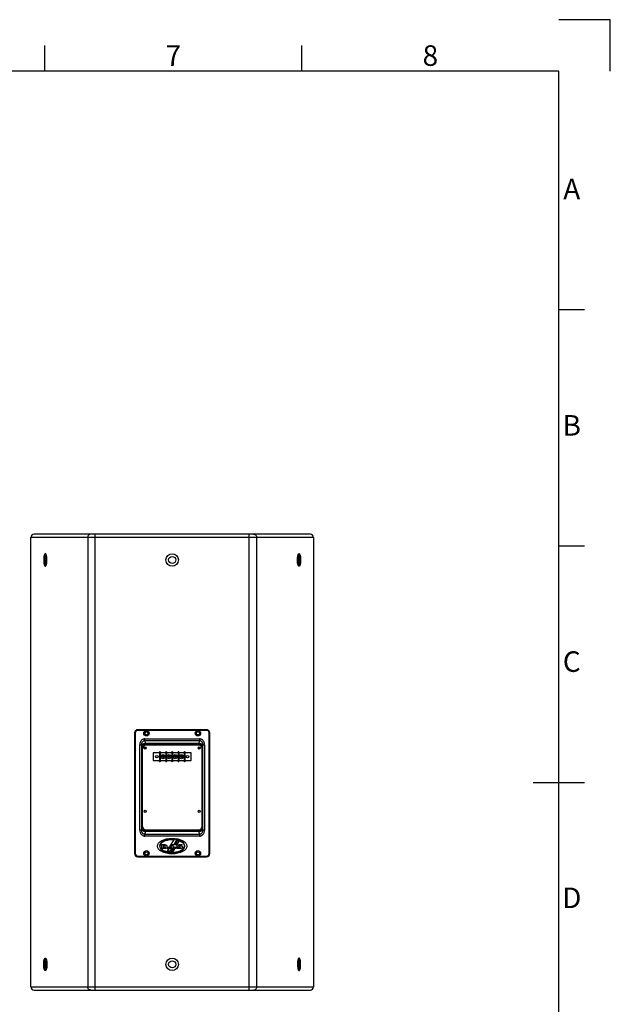
# Model space of a CAD drawing. Units: millimetres. Extents: x 0 to 3360, y 0 to 2376.
# Drawn here: x 2441 to 3360, y 842 to 2376 of the extents above; entities that cross this region are included whole.
import ezdxf
from ezdxf.enums import TextEntityAlignment as Align

# ---------------------------------------------------------------- set-up
doc = ezdxf.new("R2010")
doc.units = ezdxf.units.MM
doc.styles.add('ISO Proportional', font='isocp.shx')

msp = doc.modelspace()

# ---------------------------------------------------------------- linework, layer by layer
for p, q in [((3360.1, 2376), (3280.1, 2376)), ((3360.1, 2296), (3360.1, 2376)), ((2480, 2296), (2480, 2336)), ((2880.1, 2296), (2880.1, 2336)), ((3280.1, 2296), (80, 2296)), ((3280.1, 80), (3280.1, 2296)), ((3320.1, 1924), (3280.1, 1924)), ((2458.3, 869.5), (2458.3, 1569.5)), ((2898.3, 1569.5), (2458.3, 1569.5)), ((2893.3, 1574.5), (2463.3, 1574.5)), ((2546.8, 1569.5), (2546.8, 869.5)), ((2558.4, 864.5), (2558.4, 1574.5)), ((2798.3, 864.5), (2798.3, 1574.5)), ((2809.9, 869.5), (2809.9, 1569.5)), ((2898.3, 1569.5), (2898.3, 869.5)), ((3320.1, 1556), (3280.1, 1556)), ((2619.8, 1265), (2619.8, 1077)), ((2620.9, 1265), (2619.8, 1265)), ((2619.9, 1265), (2619.9, 1077)), ((2620.9, 1265), (2620.9, 1077)), ((2624.8, 1269), (2624.8, 1270)), ((2731.8, 1270), (2624.8, 1270)), ((2731.8, 1270), (2624.8, 1270)), ((2731.8, 1269), (2624.8, 1269)), ((2731.8, 1269), (2731.8, 1270)), ((2735.8, 1077), (2735.8, 1265)), ((2735.8, 1265), (2736.8, 1265)), ((2736.8, 1077), (2736.8, 1265)), ((2736.8, 1077), (2736.8, 1265)), ((2628, 1113.4), (2628, 1246.7)), ((2628, 1246.7), (2631, 1246.7)), ((2631, 1113.4), (2631, 1246.7)), ((2631, 1246.7), (2631.2, 1244.3)), ((2631.4, 1243.1), (2632, 1241)), ((2635.8, 1253.2), (2635.8, 1255.8)), ((2635.8, 1255.8), (2720.9, 1255.8)), ((2635.8, 1253.2), (2636.2, 1248.6)), ((2635.8, 1253.2), (2720.9, 1253.2)), ((2720.5, 1248.6), (2636.2, 1248.6)), ((2636.4, 1248), (2636.9, 1246)), ((2720.3, 1248), (2636.4, 1248)), ((2719.7, 1246), (2636.9, 1246)), ((2719.7, 1246), (2720.3, 1248)), ((2720.5, 1248.6), (2720.9, 1253.2)), ((2720.9, 1255.8), (2720.9, 1253.2)), ((2724.7, 1241), (2725.3, 1243.1)), ((2725.5, 1244.3), (2725.7, 1246.7)), ((2725.7, 1246.7), (2725.7, 1113.4)), ((2725.7, 1246.7), (2728.7, 1246.7)), ((2728.7, 1246.7), (2728.7, 1113.4)), ((2632, 1119.1), (2632, 1241)), ((2658.8, 1234), (2648.7, 1234)), ((2648.7, 1234), (2648.7, 1222)), ((2658.8, 1235.4), (2658.8, 1220.7)), ((2659.8, 1235.4), (2659.8, 1220.7)), ((2668.3, 1234), (2659.8, 1234)), ((2662.3, 1228.5), (2662.3, 1227.6)), ((2663.6, 1228.5), (2662.3, 1228.5)), ((2663.6, 1227.6), (2662.3, 1227.6)), ((2663.6, 1229.8), (2663.6, 1228.5)), ((2664.5, 1229.8), (2663.6, 1229.8)), ((2663.6, 1227.6), (2663.6, 1226.3)), ((2664.5, 1229.8), (2664.5, 1228.5)), ((2665.8, 1228.5), (2664.5, 1228.5)), ((2664.5, 1227.6), (2664.5, 1226.3)), ((2665.8, 1227.6), (2664.5, 1227.6)), ((2665.8, 1228.5), (2665.8, 1227.6)), ((2668.3, 1235.4), (2668.3, 1220.7)), ((2669.3, 1235.4), (2669.3, 1220.7)), ((2677.8, 1234), (2669.3, 1234)), ((2671.8, 1228.5), (2671.8, 1227.6)), ((2673.1, 1228.5), (2671.8, 1228.5)), ((2673.1, 1227.6), (2671.8, 1227.6)), ((2673.1, 1229.8), (2673.1, 1228.5)), ((2674, 1229.8), (2673.1, 1229.8)), ((2673.1, 1227.6), (2673.1, 1226.3)), ((2674, 1229.8), (2674, 1228.5)), ((2675.3, 1228.5), (2674, 1228.5)), ((2674, 1227.6), (2674, 1226.3)), ((2675.3, 1227.6), (2674, 1227.6)), ((2675.3, 1228.5), (2675.3, 1227.6)), ((2677.8, 1235.4), (2677.8, 1220.7)), ((2678.9, 1235.4), (2678.9, 1220.7)), ((2687.4, 1234), (2678.9, 1234)), ((2681.4, 1228.5), (2681.4, 1227.6)), ((2682.7, 1228.5), (2681.4, 1228.5)), ((2682.7, 1227.6), (2681.4, 1227.6)), ((2682.7, 1229.8), (2682.7, 1228.5)), ((2683.5, 1229.8), (2682.7, 1229.8)), ((2682.7, 1227.6), (2682.7, 1226.3)), ((2683.5, 1229.8), (2683.5, 1228.5)), ((2684.9, 1228.5), (2683.5, 1228.5)), ((2683.5, 1227.6), (2683.5, 1226.3)), ((2684.9, 1227.6), (2683.5, 1227.6)), ((2684.9, 1228.5), (2684.9, 1227.6)), ((2687.4, 1235.4), (2687.4, 1220.7)), ((2688.4, 1235.4), (2688.4, 1220.7)), ((2696.9, 1234), (2688.4, 1234)), ((2690.9, 1228.5), (2690.9, 1227.6)), ((2692.2, 1228.5), (2690.9, 1228.5)), ((2692.2, 1227.6), (2690.9, 1227.6)), ((2692.2, 1229.8), (2692.2, 1228.5)), ((2693.1, 1229.8), (2692.2, 1229.8)), ((2692.2, 1227.6), (2692.2, 1226.3)), ((2693.1, 1229.8), (2693.1, 1228.5)), ((2694.4, 1228.5), (2693.1, 1228.5)), ((2693.1, 1227.6), (2693.1, 1226.3)), ((2694.4, 1227.6), (2693.1, 1227.6)), ((2694.4, 1228.5), (2694.4, 1227.6)), ((2696.9, 1235.4), (2696.9, 1220.7)), ((2697.9, 1235.4), (2697.9, 1220.7)), ((2707.9, 1234), (2697.9, 1234)), ((2707.9, 1222), (2707.9, 1234)), ((2724.7, 1119.1), (2724.7, 1241)), ((2648.7, 1222), (2658.8, 1222)), ((2659.8, 1222), (2668.3, 1222)), ((2664.5, 1226.3), (2663.6, 1226.3)), ((2669.3, 1222), (2677.8, 1222)), ((2674, 1226.3), (2673.1, 1226.3)), ((2678.9, 1222), (2687.4, 1222)), ((2683.5, 1226.3), (2682.7, 1226.3)), ((2688.4, 1222), (2696.9, 1222)), ((2693.1, 1226.3), (2692.2, 1226.3)), ((2697.9, 1222), (2707.9, 1222)), ((3240.1, 1188), (3320.1, 1188)), ((2631, 1113.4), (2628, 1113.4)), ((2631.2, 1115.8), (2631, 1113.4)), ((2632, 1119.1), (2631.4, 1117)), ((2636.2, 1111.5), (2635.8, 1106.9)), ((2720.9, 1106.9), (2635.8, 1106.9)), ((2635.8, 1104.3), (2635.8, 1106.9)), ((2720.9, 1104.3), (2635.8, 1104.3)), ((2720.5, 1111.5), (2636.2, 1111.5)), ((2636.9, 1114), (2636.4, 1112.1)), ((2720.3, 1112.1), (2636.4, 1112.1)), ((2636.9, 1114), (2719.7, 1114)), ((2720.3, 1112.1), (2719.7, 1114)), ((2720.9, 1106.9), (2720.5, 1111.5)), ((2720.9, 1106.9), (2720.9, 1104.3)), ((2725.3, 1117), (2724.7, 1119.1)), ((2725.7, 1113.4), (2725.5, 1115.8)), ((2728.7, 1113.4), (2725.7, 1113.4)), ((2667.5, 1090.6), (2660.9, 1090.6)), ((2660.9, 1090.6), (2660.9, 1089.7)), ((2660.9, 1089.7), (2661.8, 1089.7)), ((2661.8, 1089.7), (2661.8, 1086.3)), ((2664.6, 1089.7), (2666.3, 1089.7)), ((2664.6, 1086.3), (2664.6, 1089.7)), ((2675.9, 1090.6), (2673.6, 1086.3)), ((2675.2, 1088.1), (2676.2, 1089.9)), ((2679, 1090.6), (2675.9, 1090.6)), ((2676.2, 1089.9), (2677.3, 1088.1)), ((2681.2, 1099.6), (2676.4, 1091.3)), ((2676.4, 1091.3), (2681.2, 1091.3)), ((2681.5, 1086.3), (2679, 1090.6)), ((2680, 1099), (2680.4, 1099.6)), ((2681.2, 1091.3), (2685.6, 1098.9)), ((2686.7, 1098.6), (2682.4, 1091.3)), ((2682.4, 1091.3), (2686.3, 1091.3)), ((2683.7, 1092.2), (2687.1, 1097.9)), ((2686.1, 1092.2), (2683.7, 1092.2)), ((2689, 1097.2), (2686.1, 1092.2)), ((2686.3, 1091.3), (2690, 1097.5)), ((2690.5, 1097.3), (2690.2, 1096.7)), ((2691.3, 1089.4), (2693.7, 1089.4)), ((2693.7, 1090.6), (2691.7, 1090.6)), ((2693.7, 1089.4), (2693.7, 1090.6)), ((2620.9, 1077), (2619.8, 1077)), ((2661.8, 1086.3), (2660.9, 1086.3)), ((2660.9, 1086.3), (2660.9, 1085.5)), ((2660.9, 1085.5), (2667.5, 1085.5)), ((2666.3, 1086.3), (2664.6, 1086.3)), ((2672.5, 1084.7), (2670.6, 1081.6)), ((2670.6, 1081.6), (2675.5, 1081.6)), ((2673.6, 1086.3), (2672.3, 1086.3)), ((2672.3, 1086.3), (2672.3, 1085.5)), ((2672.3, 1085.5), (2675.2, 1085.5)), ((2677.3, 1084.7), (2672.5, 1084.7)), ((2674.3, 1086.3), (2674.8, 1087.2)), ((2675.2, 1086.3), (2674.3, 1086.3)), ((2674.8, 1087.2), (2677.8, 1087.2)), ((2677.3, 1088.1), (2675.2, 1088.1)), ((2675.2, 1085.5), (2675.2, 1086.3)), ((2675.5, 1081.6), (2677.3, 1084.7)), ((2678.3, 1084.7), (2676.5, 1081.6)), ((2676.5, 1081.6), (2680.6, 1081.6)), ((2678.3, 1086.3), (2677.1, 1086.3)), ((2677.1, 1086.3), (2677.1, 1085.5)), ((2677.1, 1085.5), (2683.2, 1085.5)), ((2677.8, 1087.2), (2678.3, 1086.3)), ((2682.4, 1084.7), (2678.3, 1084.7)), ((2678.3, 1082.3), (2679.3, 1084)), ((2680.3, 1082.3), (2678.3, 1082.3)), ((2679.3, 1084), (2681.3, 1084)), ((2681.3, 1084), (2680.3, 1082.3)), ((2680.6, 1081.6), (2682.4, 1084.7)), ((2683.2, 1086.3), (2681.5, 1086.3)), ((2683.2, 1085.5), (2683.2, 1086.3)), ((2688.1, 1086.6), (2685.8, 1086.6)), ((2685.8, 1086.6), (2685.8, 1085.5)), ((2685.8, 1085.5), (2687.8, 1085.5)), ((2735.8, 1077), (2736.8, 1077)), ((2624.8, 1073.1), (2731.8, 1073.1)), ((2624.8, 1073.1), (2624.8, 1072)), ((2624.8, 1072.1), (2731.8, 1072.1)), ((2624.8, 1072), (2731.8, 1072)), ((2731.8, 1073.1), (2731.8, 1072)), ((2458.3, 869.5), (2898.3, 869.5)), ((2463.3, 864.5), (2893.3, 864.5))]:
    msp.add_line(p, q)
for centre, radius in [((2678.3, 1534.5), 9.75), ((2678.3, 1534.5), 5.5), ((2638.3, 1264.5), 4.2), ((2638.3, 1264.5), 2.5), ((2718.3, 1264.5), 4.2), ((2718.3, 1264.5), 2.5), ((2636.3, 1241.5), 1.75), ((2636.3, 1241.5), 1.44), ((2720.3, 1241.5), 1.75), ((2720.3, 1241.5), 1.44), ((2654.5, 1228), 1.98), ((2664, 1228), 3.25), ((2673.6, 1228), 3.25), ((2683.1, 1228), 3.25), ((2692.6, 1228), 3.25), ((2702.2, 1228), 1.98), ((2636.3, 1143), 1.75), ((2636.3, 1143), 1.44), ((2720.3, 1143), 1.75), ((2720.3, 1143), 1.44), ((2638.3, 1077.5), 4.2), ((2638.3, 1077.5), 2.5), ((2718.3, 1077.5), 4.2), ((2718.3, 1077.5), 2.5), ((2678.3, 904.5), 9.75), ((2678.3, 904.5), 5.5)]:
    msp.add_circle(centre, radius)
for centre, radius, start, end in [((2463.3, 1569.5), 5, 90, 180), ((2893.3, 1569.5), 5, 0, 90), ((2501.5, 1534.6), 20.1, 174.7015, 180.0725), ((2501.5, 1534.5), 20.1, 179.9275, 185.2985), ((2461.9, 1536.3), 21.4, 10.1207, 10.6512), ((2894.7, 1536.3), 21.4, 169.3488, 169.8793), ((2855.1, 1534.6), 20.1, 359.9275, 5.2985), ((2855.1, 1534.5), 20.1, 354.7015, 0.0725), ((2461.9, 1532.8), 21.4, 349.3488, 349.8793), ((2894.7, 1532.8), 21.4, 190.1207, 190.6512), ((2624.8, 1265), 5, 90, 180), ((2624.8, 1265), 4.93, 90, 180), ((2624.8, 1265), 3.93, 90, 180), ((2731.8, 1265), 5, 0, 90), ((2731.8, 1265), 4.93, 0, 90), ((2731.8, 1265), 3.93, 0, 90), ((2659.3, 1235.4), 0.515, 0, 180), ((2668.8, 1235.4), 0.515, 0, 180), ((2678.3, 1235.4), 0.515, 0, 180), ((2687.9, 1235.4), 0.515, 0, 180), ((2697.4, 1235.4), 0.515, 0, 180), ((2659.3, 1220.7), 0.515, 180, 0), ((2668.8, 1220.7), 0.515, 180, 0), ((2678.3, 1220.7), 0.515, 180, 0), ((2687.9, 1220.7), 0.515, 180, 0), ((2697.4, 1220.7), 0.515, 180, 0), ((2666.3, 1088.4), 1.35, 44.1132, 90), ((2666, 1088), 1.86, 315.8868, 44.1132), ((2667.5, 1087.3), 3.3, 47.9635, 90), ((2668.2, 1088), 2.27, 312.0365, 47.9635), ((2687.1, 1088.6), 1.86, 103.7339, 173.8693), ((2689.2, 1080.1), 10.6, 77.357, 103.7339), ((2680, 1072.7), 26.2, 69.716, 74.2789), ((2688.6, 1089.4), 0.32, 124.8638, 245.7504), ((2688.8, 1089.1), 0.71, 108.9246, 124.8638), ((2690, 1092.5), 3.72, 245.7504, 273.672), ((2689.7, 1086.6), 3.3, 62.7806, 108.9246), ((2691, 1089.3), 0.32, 22.0243, 62.7806), ((2691.5, 1090.6), 0.12, 257.357, 0), ((2624.8, 1077), 5, 180, 270), ((2624.8, 1077), 4.93, 180, 270), ((2624.8, 1077), 3.93, 180, 270), ((2666.3, 1087.7), 1.35, 270, 315.8868), ((2667.5, 1088.8), 3.3, 270, 312.0365), ((2670.5, 1086), 0.32, 116.8372, 243.1628), ((2671, 1085.1), 1.35, 63.1628, 116.8372), ((2671, 1086.9), 1.35, 243.1628, 296.8372), ((2671.4, 1086), 0.32, 296.8372, 63.1628), ((2684, 1086), 0.32, 116.8372, 243.1628), ((2684.5, 1085.1), 1.35, 63.1628, 116.8372), ((2684.5, 1086.9), 1.35, 243.1628, 296.8372), ((2684.9, 1086), 0.32, 296.8372, 63.1628), ((2686.1, 1088.7), 0.83, 173.8693, 233.69), ((2686.7, 1089.5), 1.86, 233.69, 247.7503), ((2688.9, 1094.9), 7.63, 247.7503, 273.3693), ((2687.9, 1085.5), 0.12, 77.357, 180), ((2690.3, 1096), 10.6, 257.357, 283.7339), ((2688.4, 1086.8), 0.32, 202.0243, 245.545), ((2689.7, 1089.5), 3.3, 245.545, 284.0376), ((2689.5, 1083.5), 3.72, 71.273, 93.3693), ((2690.7, 1081.2), 7.63, 70.4304, 93.672), ((2690.3, 1087), 0.71, 284.0376, 329.1481), ((2690.6, 1086.8), 0.32, 329.1481, 71.273), ((2692.4, 1087.5), 1.86, 283.7339, 353.8693), ((2692.7, 1086.6), 1.86, 45.1323, 70.4304), ((2693.4, 1087.4), 0.83, 353.8693, 45.1323), ((2694.6, 1086), 0.32, 116.8372, 243.1628), ((2695.1, 1085.1), 1.35, 63.1628, 116.8372), ((2695.1, 1086.9), 1.35, 243.1628, 296.8372), ((2695.5, 1086), 0.32, 296.8372, 63.1628), ((2731.8, 1077), 5, 270, 0), ((2731.8, 1077), 4.93, 270, 0), ((2731.8, 1077), 3.93, 270, 0), ((2501.5, 904.6), 20.1, 174.7015, 180.0725), ((2461.9, 906.3), 21.4, 10.1207, 10.6512), ((2894.7, 906.3), 21.4, 169.3488, 169.8793), ((2855.1, 904.6), 20.1, 359.9275, 5.2985), ((2501.5, 904.5), 20.1, 179.9275, 185.2985), ((2461.9, 902.8), 21.4, 349.3488, 349.8793), ((2894.7, 902.8), 21.4, 190.1207, 190.6512), ((2855.1, 904.5), 20.1, 354.7015, 0.0725), ((2463.3, 869.5), 5, 180, 270), ((2893.3, 869.5), 5, 270, 0)]:
    msp.add_arc(centre, radius, start, end)
for centre, major_axis, ratio, start_param, end_param in [((2637, 1241), (1.45, -4.87), 0.983499, 2.857201, 4.418909), ((2719.7, 1241), (1.45, 4.87), 0.983499, -1.277317, 0.284391), ((2637, 1119.1), (-1.45, -4.87), 0.983499, -1.277317, 0.284391), ((2719.7, 1119.1), (-1.45, 4.87), 0.983499, 2.857201, 4.418909), ((2678.3, 1088.7), (-19.6, 0), 0.556459, 4.605786, 10.325191), ((2678.3, 1088.7), (-19.6, 0), 0.556459, -1.951177, -1.716354), ((2678.3, 1088.7), (-19.6, 0), 0.556459, -2.206228, -2.012228)]:
    msp.add_ellipse(centre, major_axis=major_axis, ratio=ratio, start_param=start_param, end_param=end_param)
msp.add_ellipse((2678.3, 1088.7), major_axis=(22.9, 0), ratio=0.528384)
for points, knots in [([(2551.6, 1574.5), (2551, 1574.5), (2549.7, 1574.3), (2548.1, 1573.2), (2547, 1571.5), (2546.8, 1570.2), (2546.8, 1569.5)], [0, 0, 0, 0, 0.246015, 0.49434, 0.745979, 1, 1, 1, 1]), ([(2805, 1574.5), (2805.7, 1574.5), (2807, 1574.3), (2808.6, 1573.2), (2809.6, 1571.5), (2809.9, 1570.2), (2809.9, 1569.5)], [0, 0, 0, 0, 0.246015, 0.49434, 0.745979, 1, 1, 1, 1]), ([(2480.9, 1544.3), (2480.5, 1544.3), (2479.9, 1543.6), (2479.5, 1542.6), (2478.9, 1540.8), (2478.5, 1538.1), (2478.4, 1535.8), (2478.4, 1534.5)], [0, 0, 0, 0, 0.116705, 0.212618, 0.334466, 0.641976, 1, 1, 1, 1]), ([(2478.4, 1534.5), (2478.4, 1533.3), (2478.5, 1531), (2478.9, 1528.3), (2479.5, 1526.5), (2479.9, 1525.5), (2480.5, 1524.8), (2480.9, 1524.8)], [0, 0, 0, 0, 0.358024, 0.665534, 0.787382, 0.883295, 1, 1, 1, 1]), ([(2481.6, 1543), (2481.4, 1542.5), (2481, 1541.3), (2480.5, 1538.5), (2480.3, 1536.2), (2480.3, 1534.5)], [0, 0, 0, 0, 0.190611, 0.430434, 1, 1, 1, 1]), ([(2480.3, 1534.5), (2480.3, 1532.9), (2480.5, 1530.6), (2481, 1527.8), (2481.4, 1526.6), (2481.6, 1526.1)], [0, 0, 0, 0, 0.569566, 0.809389, 1, 1, 1, 1]), ([(2482.4, 1542.4), (2482.3, 1542.7), (2482.1, 1543.2), (2481.7, 1543.9), (2481.2, 1544.3), (2480.9, 1544.3)], [0, 0, 0, 0, 0.350923, 0.630223, 1, 1, 1, 1]), ([(2482.9, 1540), (2482.7, 1540), (2482.3, 1539.7), (2481.8, 1538.5), (2481.6, 1537.3), (2481.5, 1536.4)], [0, 0, 0, 0, 0.124208, 0.332691, 1, 1, 1, 1]), ([(2481.9, 1543.5), (2481.9, 1543.5), (2481.8, 1543.3), (2481.7, 1543.1), (2481.6, 1543)], [0, 0, 0, 0, 0.231901, 1, 1, 1, 1]), ([(2483, 1540.3), (2482.9, 1540.5), (2482.8, 1541.2), (2482.6, 1541.9), (2482.4, 1542.4)], [0, 0, 0, 0, 0.275146, 1, 1, 1, 1]), ([(2483.4, 1534.5), (2483.4, 1535), (2483.4, 1536.9), (2483.2, 1538.7), (2483, 1540.1)], [0, 0, 0, 0, 0.263503, 1, 1, 1, 1]), ([(2483, 1529), (2483.1, 1529.4), (2483.4, 1531.3), (2483.4, 1533.1), (2483.4, 1534.5)], [0, 0, 0, 0, 0.231009, 1, 1, 1, 1]), ([(2873.2, 1534.5), (2873.2, 1535), (2873.2, 1536.9), (2873.4, 1538.7), (2873.6, 1540.1)], [0, 0, 0, 0, 0.263503, 1, 1, 1, 1]), ([(2873.6, 1529), (2873.6, 1529.4), (2873.3, 1531.3), (2873.2, 1533.1), (2873.2, 1534.5)], [0, 0, 0, 0, 0.231009, 1, 1, 1, 1]), ([(2873.7, 1540.3), (2873.7, 1540.5), (2873.9, 1541.2), (2874.1, 1541.9), (2874.2, 1542.4)], [0, 0, 0, 0, 0.275146, 1, 1, 1, 1]), ([(2873.8, 1540), (2874, 1540), (2874.3, 1539.7), (2874.8, 1538.5), (2875, 1537.3), (2875.1, 1536.4)], [0, 0, 0, 0, 0.124208, 0.332691, 1, 1, 1, 1]), ([(2874.2, 1542.4), (2874.3, 1542.7), (2874.5, 1543.2), (2874.9, 1543.9), (2875.4, 1544.3), (2875.7, 1544.3)], [0, 0, 0, 0, 0.350923, 0.630223, 1, 1, 1, 1]), ([(2874.8, 1543.5), (2874.8, 1543.5), (2874.9, 1543.3), (2875, 1543.1), (2875.1, 1543)], [0, 0, 0, 0, 0.231901, 1, 1, 1, 1]), ([(2875.1, 1543), (2875.3, 1542.5), (2875.6, 1541.3), (2876.2, 1538.5), (2876.3, 1536.2), (2876.3, 1534.5)], [0, 0, 0, 0, 0.190611, 0.430434, 1, 1, 1, 1]), ([(2876.3, 1534.5), (2876.3, 1532.9), (2876.2, 1530.6), (2875.6, 1527.8), (2875.3, 1526.6), (2875.1, 1526.1)], [0, 0, 0, 0, 0.569566, 0.809389, 1, 1, 1, 1]), ([(2875.7, 1544.3), (2876.1, 1544.3), (2876.7, 1543.6), (2877.2, 1542.6), (2877.7, 1540.8), (2878.1, 1538.1), (2878.2, 1535.8), (2878.2, 1534.5)], [0, 0, 0, 0, 0.116705, 0.212618, 0.334466, 0.641976, 1, 1, 1, 1]), ([(2878.2, 1534.5), (2878.2, 1533.3), (2878.1, 1531), (2877.7, 1528.3), (2877.2, 1526.5), (2876.7, 1525.5), (2876.1, 1524.8), (2875.7, 1524.8)], [0, 0, 0, 0, 0.358024, 0.665534, 0.787382, 0.883295, 1, 1, 1, 1]), ([(2480.9, 1524.8), (2481.2, 1524.8), (2481.7, 1525.2), (2482.1, 1525.9), (2482.3, 1526.4), (2482.4, 1526.7)], [0, 0, 0, 0, 0.369777, 0.649077, 1, 1, 1, 1]), ([(2481.5, 1532.7), (2481.6, 1531.8), (2481.8, 1530.6), (2482.3, 1529.4), (2482.7, 1529), (2482.9, 1529)], [0, 0, 0, 0, 0.667309, 0.875792, 1, 1, 1, 1]), ([(2481.6, 1526.1), (2481.6, 1526), (2481.7, 1525.9), (2481.8, 1525.7), (2481.9, 1525.5)], [0, 0, 0, 0, 0.268314, 1, 1, 1, 1]), ([(2482.4, 1526.7), (2482.5, 1526.8), (2482.7, 1527.5), (2482.9, 1528.2), (2483, 1528.8)], [0, 0, 0, 0, 0.223827, 1, 1, 1, 1]), ([(2874.2, 1526.7), (2874.2, 1526.8), (2874, 1527.5), (2873.8, 1528.2), (2873.7, 1528.8)], [0, 0, 0, 0, 0.223827, 1, 1, 1, 1]), ([(2875.1, 1532.7), (2875, 1531.8), (2874.8, 1530.6), (2874.3, 1529.4), (2874, 1529), (2873.8, 1529)], [0, 0, 0, 0, 0.667309, 0.875792, 1, 1, 1, 1]), ([(2875.7, 1524.8), (2875.4, 1524.8), (2874.9, 1525.2), (2874.5, 1525.9), (2874.3, 1526.4), (2874.2, 1526.7)], [0, 0, 0, 0, 0.369777, 0.649077, 1, 1, 1, 1]), ([(2875.1, 1526.1), (2875, 1526), (2874.9, 1525.9), (2874.8, 1525.7), (2874.8, 1525.5)], [0, 0, 0, 0, 0.268314, 1, 1, 1, 1]), ([(2635.8, 1255.8), (2635.2, 1255.8), (2634.1, 1255.6), (2632.6, 1255), (2631.2, 1254.1), (2630, 1252.9), (2629.1, 1251.5), (2628.2, 1249.5), (2628, 1247.8), (2628, 1246.7)], [0, 0, 0, 0, 0.125025, 0.250068, 0.375137, 0.500233, 0.625352, 0.750473, 1, 1, 1, 1]), ([(2631, 1246.7), (2631, 1247.5), (2631.1, 1248.9), (2631.8, 1250.7), (2632.7, 1251.9), (2633.6, 1252.6), (2634.6, 1253.1), (2635.4, 1253.2), (2635.8, 1253.2)], [0, 0, 0, 0, 0.247458, 0.495719, 0.620949, 0.746808, 0.873241, 1, 1, 1, 1]), ([(2636.2, 1248.6), (2635.5, 1248.6), (2634.3, 1248.4), (2632.6, 1247.4), (2631.7, 1246.2), (2631.3, 1245.1), (2631.2, 1244.6), (2631.2, 1244.3)], [0, 0, 0, 0, 0.265129, 0.522591, 0.766576, 0.884386, 1, 1, 1, 1]), ([(2631.4, 1243.1), (2631.3, 1243.1), (2631.3, 1243.3), (2631.2, 1243.7), (2631.2, 1244), (2631.2, 1244.3)], [0, 0, 0, 0, 0.160466, 0.381532, 1, 1, 1, 1]), ([(2631.4, 1243.1), (2631.4, 1243.7), (2631.6, 1245), (2632.8, 1246.6), (2634.4, 1247.7), (2635.7, 1248), (2636.4, 1248)], [0, 0, 0, 0, 0.248116, 0.497744, 0.748689, 1, 1, 1, 1]), ([(2636.4, 1248), (2636.3, 1248.1), (2636.2, 1248.3), (2636.2, 1248.5), (2636.2, 1248.6)], [0, 0, 0, 0, 0.389297, 1, 1, 1, 1]), ([(2720.5, 1248.6), (2720.4, 1248.5), (2720.4, 1248.3), (2720.3, 1248.1), (2720.3, 1248)], [0, 0, 0, 0, 0.610703, 1, 1, 1, 1]), ([(2720.3, 1248), (2720.9, 1248), (2722.2, 1247.7), (2723.9, 1246.6), (2725, 1245), (2725.3, 1243.7), (2725.3, 1243.1)], [0, 0, 0, 0, 0.251311, 0.502256, 0.751884, 1, 1, 1, 1]), ([(2725.5, 1244.3), (2725.5, 1244.6), (2725.4, 1245.1), (2725, 1246.2), (2724, 1247.4), (2722.4, 1248.4), (2721.1, 1248.6), (2720.5, 1248.6)], [0, 0, 0, 0, 0.115614, 0.233424, 0.477409, 0.734871, 1, 1, 1, 1]), ([(2728.7, 1246.7), (2728.7, 1247.8), (2728.4, 1249.5), (2727.6, 1251.5), (2726.6, 1252.9), (2725.5, 1254.1), (2724.1, 1255), (2722.5, 1255.6), (2721.4, 1255.8), (2720.9, 1255.8)], [0, 0, 0, 0, 0.249522, 0.374643, 0.49976, 0.624855, 0.749925, 0.874969, 1, 1, 1, 1]), ([(2720.9, 1253.2), (2721.2, 1253.2), (2722, 1253.1), (2723, 1252.6), (2723.9, 1251.9), (2724.8, 1250.7), (2725.5, 1248.9), (2725.7, 1247.5), (2725.7, 1246.7)], [0, 0, 0, 0, 0.126759, 0.253192, 0.379051, 0.504281, 0.752542, 1, 1, 1, 1]), ([(2725.5, 1244.3), (2725.4, 1244), (2725.4, 1243.7), (2725.3, 1243.3), (2725.3, 1243.1), (2725.3, 1243.1)], [0, 0, 0, 0, 0.618468, 0.839534, 1, 1, 1, 1]), ([(2628, 1113.4), (2628, 1112.3), (2628.2, 1110.6), (2629.1, 1108.6), (2630, 1107.2), (2631.2, 1106), (2632.6, 1105), (2634.1, 1104.5), (2635.2, 1104.3), (2635.8, 1104.3)], [0, 0, 0, 0, 0.249522, 0.374643, 0.49976, 0.624855, 0.749925, 0.874969, 1, 1, 1, 1]), ([(2635.8, 1106.9), (2635.4, 1106.9), (2634.6, 1107), (2633.6, 1107.5), (2632.7, 1108.2), (2631.8, 1109.4), (2631.1, 1111.1), (2631, 1112.6), (2631, 1113.4)], [0, 0, 0, 0, 0.126759, 0.253192, 0.379051, 0.504281, 0.752542, 1, 1, 1, 1]), ([(2631.2, 1115.8), (2631.2, 1116), (2631.2, 1116.4), (2631.3, 1116.8), (2631.3, 1116.9), (2631.4, 1117)], [0, 0, 0, 0, 0.618468, 0.839534, 1, 1, 1, 1]), ([(2631.2, 1115.8), (2631.2, 1115.5), (2631.3, 1114.9), (2631.7, 1113.9), (2632.6, 1112.7), (2634.3, 1111.7), (2635.5, 1111.5), (2636.2, 1111.5)], [0, 0, 0, 0, 0.115614, 0.233424, 0.477409, 0.734871, 1, 1, 1, 1]), ([(2636.4, 1112.1), (2635.7, 1112.1), (2634.4, 1112.4), (2632.8, 1113.4), (2631.6, 1115.1), (2631.4, 1116.4), (2631.4, 1117)], [0, 0, 0, 0, 0.251311, 0.502256, 0.751884, 1, 1, 1, 1]), ([(2636.2, 1111.5), (2636.2, 1111.6), (2636.2, 1111.8), (2636.3, 1112), (2636.4, 1112.1)], [0, 0, 0, 0, 0.610704, 1, 1, 1, 1]), ([(2725.3, 1117), (2725.3, 1116.4), (2725, 1115.1), (2723.9, 1113.4), (2722.2, 1112.4), (2720.9, 1112.1), (2720.3, 1112.1)], [0, 0, 0, 0, 0.248116, 0.497744, 0.748689, 1, 1, 1, 1]), ([(2720.3, 1112.1), (2720.3, 1112), (2720.4, 1111.8), (2720.4, 1111.6), (2720.5, 1111.5)], [0, 0, 0, 0, 0.389296, 1, 1, 1, 1]), ([(2720.5, 1111.5), (2721.1, 1111.5), (2722.4, 1111.7), (2724, 1112.7), (2725, 1113.9), (2725.4, 1114.9), (2725.5, 1115.5), (2725.5, 1115.8)], [0, 0, 0, 0, 0.265129, 0.522591, 0.766576, 0.884386, 1, 1, 1, 1]), ([(2725.7, 1113.4), (2725.7, 1112.6), (2725.5, 1111.1), (2724.8, 1109.4), (2723.9, 1108.2), (2723, 1107.5), (2722, 1107), (2721.2, 1106.9), (2720.9, 1106.9)], [0, 0, 0, 0, 0.247458, 0.495719, 0.620949, 0.746808, 0.873241, 1, 1, 1, 1]), ([(2720.9, 1104.3), (2721.4, 1104.3), (2722.5, 1104.5), (2724.1, 1105), (2725.5, 1106), (2726.6, 1107.2), (2727.6, 1108.6), (2728.4, 1110.6), (2728.7, 1112.3), (2728.7, 1113.4)], [0, 0, 0, 0, 0.125025, 0.250068, 0.375137, 0.500233, 0.625352, 0.750473, 1, 1, 1, 1]), ([(2725.3, 1117), (2725.3, 1116.9), (2725.3, 1116.8), (2725.4, 1116.4), (2725.4, 1116), (2725.5, 1115.8)], [0, 0, 0, 0, 0.160466, 0.381532, 1, 1, 1, 1]), ([(2664.9, 1081.6), (2664.6, 1081.8), (2662.8, 1082.8), (2660.1, 1085.2), (2659, 1088.7), (2660, 1092.2), (2663.5, 1095.5), (2669.1, 1098), (2675, 1099), (2678.7, 1099), (2680, 1099)], [0, 0, 0, 0, 0.021366, 0.172645, 0.323923, 0.46342, 0.614699, 0.765977, 0.917255, 1, 1, 1, 1]), ([(2690.2, 1096.7), (2691.9, 1096), (2694.9, 1094.2), (2697.4, 1090.7), (2697.5, 1087.1), (2695.1, 1083.6), (2690.4, 1080.6), (2683.9, 1078.8), (2676.6, 1078.4), (2670, 1079.4), (2666.3, 1080.9), (2664.9, 1081.6)], [0, 0, 0, 0, 0.102869, 0.217026, 0.331182, 0.445339, 0.559496, 0.673653, 0.78781, 0.901967, 1, 1, 1, 1]), ([(2478.4, 904.5), (2478.4, 905.8), (2478.5, 908.1), (2478.9, 910.8), (2479.5, 912.6), (2479.9, 913.6), (2480.5, 914.3), (2480.9, 914.3)], [0, 0, 0, 0, 0.358024, 0.665534, 0.787382, 0.883295, 1, 1, 1, 1]), ([(2480.3, 904.5), (2480.3, 906.2), (2480.5, 908.5), (2481, 911.3), (2481.4, 912.5), (2481.6, 913)], [0, 0, 0, 0, 0.569566, 0.809389, 1, 1, 1, 1]), ([(2480.9, 914.3), (2481.2, 914.3), (2481.7, 913.9), (2482.1, 913.2), (2482.3, 912.7), (2482.4, 912.4)], [0, 0, 0, 0, 0.369777, 0.649077, 1, 1, 1, 1]), ([(2481.5, 906.4), (2481.6, 907.3), (2481.8, 908.5), (2482.3, 909.7), (2482.7, 910), (2482.9, 910)], [0, 0, 0, 0, 0.667309, 0.875792, 1, 1, 1, 1]), ([(2481.6, 913), (2481.6, 913), (2481.7, 913.2), (2481.8, 913.4), (2481.9, 913.5)], [0, 0, 0, 0, 0.268314, 1, 1, 1, 1]), ([(2482.4, 912.4), (2482.5, 912.3), (2482.7, 911.6), (2482.9, 910.8), (2483, 910.3)], [0, 0, 0, 0, 0.223827, 1, 1, 1, 1]), ([(2483, 910.1), (2483.1, 909.7), (2483.4, 907.8), (2483.4, 906), (2483.4, 904.5)], [0, 0, 0, 0, 0.231009, 1, 1, 1, 1]), ([(2873.6, 910.1), (2873.6, 909.7), (2873.3, 907.8), (2873.2, 906), (2873.2, 904.5)], [0, 0, 0, 0, 0.231009, 1, 1, 1, 1]), ([(2874.2, 912.4), (2874.2, 912.3), (2874, 911.6), (2873.8, 910.8), (2873.7, 910.3)], [0, 0, 0, 0, 0.223827, 1, 1, 1, 1]), ([(2875.1, 906.4), (2875, 907.3), (2874.8, 908.5), (2874.3, 909.7), (2874, 910), (2873.8, 910)], [0, 0, 0, 0, 0.667309, 0.875792, 1, 1, 1, 1]), ([(2875.7, 914.3), (2875.4, 914.3), (2874.9, 913.9), (2874.5, 913.2), (2874.3, 912.7), (2874.2, 912.4)], [0, 0, 0, 0, 0.369777, 0.649077, 1, 1, 1, 1]), ([(2875.1, 913), (2875, 913), (2874.9, 913.2), (2874.8, 913.4), (2874.8, 913.5)], [0, 0, 0, 0, 0.268314, 1, 1, 1, 1]), ([(2876.3, 904.5), (2876.3, 906.2), (2876.2, 908.5), (2875.6, 911.3), (2875.3, 912.5), (2875.1, 913)], [0, 0, 0, 0, 0.569566, 0.809389, 1, 1, 1, 1]), ([(2878.2, 904.5), (2878.2, 905.8), (2878.1, 908.1), (2877.7, 910.8), (2877.2, 912.6), (2876.7, 913.6), (2876.1, 914.3), (2875.7, 914.3)], [0, 0, 0, 0, 0.358024, 0.665534, 0.787382, 0.883295, 1, 1, 1, 1]), ([(2480.9, 894.8), (2480.5, 894.8), (2479.9, 895.5), (2479.5, 896.5), (2478.9, 898.3), (2478.5, 901), (2478.4, 903.3), (2478.4, 904.5)], [0, 0, 0, 0, 0.116705, 0.212618, 0.334466, 0.641976, 1, 1, 1, 1]), ([(2481.6, 896.1), (2481.4, 896.6), (2481, 897.8), (2480.5, 900.6), (2480.3, 902.9), (2480.3, 904.5)], [0, 0, 0, 0, 0.190611, 0.430434, 1, 1, 1, 1]), ([(2482.4, 896.7), (2482.3, 896.4), (2482.1, 895.9), (2481.7, 895.2), (2481.2, 894.8), (2480.9, 894.8)], [0, 0, 0, 0, 0.350923, 0.630223, 1, 1, 1, 1]), ([(2482.9, 899), (2482.7, 899), (2482.3, 899.4), (2481.8, 900.6), (2481.6, 901.8), (2481.5, 902.7)], [0, 0, 0, 0, 0.124208, 0.332691, 1, 1, 1, 1]), ([(2481.9, 895.5), (2481.9, 895.6), (2481.8, 895.8), (2481.7, 895.9), (2481.6, 896.1)], [0, 0, 0, 0, 0.231901, 1, 1, 1, 1]), ([(2483, 898.8), (2482.9, 898.6), (2482.8, 897.9), (2482.6, 897.2), (2482.4, 896.7)], [0, 0, 0, 0, 0.275146, 1, 1, 1, 1]), ([(2483.4, 904.5), (2483.4, 904.1), (2483.4, 902.2), (2483.2, 900.3), (2483, 899)], [0, 0, 0, 0, 0.263503, 1, 1, 1, 1]), ([(2873.2, 904.5), (2873.2, 904.1), (2873.2, 902.2), (2873.4, 900.3), (2873.6, 899)], [0, 0, 0, 0, 0.263503, 1, 1, 1, 1]), ([(2873.7, 898.8), (2873.7, 898.6), (2873.9, 897.9), (2874.1, 897.2), (2874.2, 896.7)], [0, 0, 0, 0, 0.275146, 1, 1, 1, 1]), ([(2873.8, 899), (2874, 899), (2874.3, 899.4), (2874.8, 900.6), (2875, 901.8), (2875.1, 902.7)], [0, 0, 0, 0, 0.124208, 0.332691, 1, 1, 1, 1]), ([(2874.2, 896.7), (2874.3, 896.4), (2874.5, 895.9), (2874.9, 895.2), (2875.4, 894.8), (2875.7, 894.8)], [0, 0, 0, 0, 0.350923, 0.630223, 1, 1, 1, 1]), ([(2874.8, 895.5), (2874.8, 895.6), (2874.9, 895.8), (2875, 895.9), (2875.1, 896.1)], [0, 0, 0, 0, 0.231901, 1, 1, 1, 1]), ([(2875.1, 896.1), (2875.3, 896.6), (2875.6, 897.8), (2876.2, 900.6), (2876.3, 902.9), (2876.3, 904.5)], [0, 0, 0, 0, 0.190611, 0.430434, 1, 1, 1, 1]), ([(2875.7, 894.8), (2876.1, 894.8), (2876.7, 895.5), (2877.2, 896.5), (2877.7, 898.3), (2878.1, 901), (2878.2, 903.3), (2878.2, 904.5)], [0, 0, 0, 0, 0.116705, 0.212618, 0.334466, 0.641976, 1, 1, 1, 1]), ([(2551.6, 864.5), (2551, 864.5), (2549.7, 864.8), (2548.1, 865.9), (2547, 867.6), (2546.8, 868.9), (2546.8, 869.5)], [0, 0, 0, 0, 0.246015, 0.49434, 0.745979, 1, 1, 1, 1]), ([(2805, 864.5), (2805.7, 864.5), (2807, 864.8), (2808.6, 865.9), (2809.6, 867.6), (2809.9, 868.9), (2809.9, 869.5)], [0, 0, 0, 0, 0.246015, 0.49434, 0.745979, 1, 1, 1, 1])]:
    msp.add_open_spline(points, degree=3, knots=knots)
for points in [[(2483, 1540), (2483, 1540), (2482.9, 1540), (2482.9, 1540)], [(2873.6, 1540), (2873.7, 1540), (2873.7, 1540), (2873.8, 1540)], [(2482.9, 1529), (2482.9, 1529), (2483, 1529.1), (2483, 1529.1)], [(2873.8, 1529), (2873.7, 1529), (2873.7, 1529.1), (2873.6, 1529.1)], [(2482.9, 910), (2482.9, 910), (2483, 910), (2483, 910)], [(2873.8, 910), (2873.7, 910), (2873.7, 910), (2873.6, 910)], [(2483, 899.1), (2483, 899.1), (2482.9, 899), (2482.9, 899)], [(2873.6, 899.1), (2873.7, 899.1), (2873.7, 899), (2873.8, 899)]]:
    msp.add_open_spline(points, degree=3)

# ---------------------------------------------------------------- texts
at = {"style": 'ISO Proportional'}
for s, p in [('7', (2680.1, 2316)), ('8', (3080.1, 2316)), ('A', (3300.1, 2108)), ('B', (3300.1, 1740)), ('C', (3300.1, 1372)), ('D', (3300.1, 1004))]:
    msp.add_text(s, height=32, dxfattribs=at).set_placement(p, align=Align.MIDDLE)

doc.saveas('drawing.dxf')
